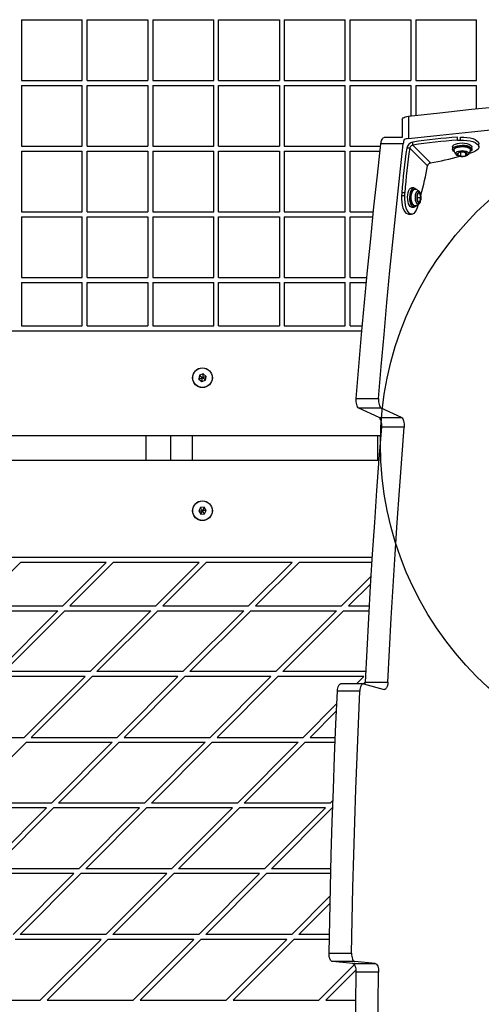
# Model space of a CAD drawing. Units: millimetres. Extents: x 18518 to 27030, y 32724 to 43095.
# Drawn here: x 22324 to 22605, y 38897 to 39496 of the extents above; entities that cross this region are included whole.
import ezdxf

# ---------------------------------------------------------------- set-up
doc = ezdxf.new("R2010")
doc.units = ezdxf.units.MM
doc.header["$LTSCALE"] = 200
doc.layers.add('OTWORY_MONTAŻOWE', color=1, linetype='Continuous')

msp = doc.modelspace()

# ---------------------------------------------------------------- linework, layer by layer
at = {"color": 7, "linetype": 'Continuous', "lineweight": 25}
for p, q in [((22324.87, 39496.44), (22324.87, 39459.44)), ((22324.87, 39496.44), (22361.87, 39496.44)), ((22361.87, 39459.44), (22361.87, 39496.44)), ((22364.87, 39459.44), (22364.87, 39496.44)), ((22364.87, 39496.44), (22401.87, 39496.44)), ((22401.87, 39496.44), (22401.87, 39459.44)), ((22404.87, 39496.44), (22404.87, 39459.44)), ((22404.87, 39496.44), (22441.87, 39496.44)), ((22441.87, 39459.44), (22441.87, 39496.44)), ((22444.87, 39459.44), (22444.87, 39496.44)), ((22444.87, 39496.44), (22481.87, 39496.44)), ((22481.87, 39496.44), (22481.87, 39459.44)), ((22484.87, 39496.44), (22484.87, 39459.44)), ((22484.87, 39496.44), (22521.87, 39496.44)), ((22521.87, 39459.44), (22521.87, 39496.44)), ((22524.87, 39496.44), (22561.87, 39496.44)), ((22524.87, 39459.44), (22524.87, 39496.44)), ((22561.87, 39496.44), (22561.87, 39459.44)), ((22564.87, 39496.44), (22564.87, 39459.44)), ((22564.87, 39496.44), (22601.87, 39496.44)), ((22601.87, 39459.44), (22601.87, 39496.44)), ((22324.87, 39459.44), (22361.87, 39459.44)), ((22364.87, 39459.44), (22401.87, 39459.44)), ((22404.87, 39459.44), (22441.87, 39459.44)), ((22444.87, 39459.44), (22481.87, 39459.44)), ((22484.87, 39459.44), (22521.87, 39459.44)), ((22524.87, 39459.44), (22561.87, 39459.44)), ((22564.87, 39459.44), (22601.87, 39459.44)), ((22324.87, 39456.44), (22361.87, 39456.44)), ((22324.87, 39456.44), (22324.87, 39419.44)), ((22361.87, 39419.44), (22361.87, 39456.44)), ((22364.87, 39456.44), (22401.87, 39456.44)), ((22364.87, 39419.44), (22364.87, 39456.44)), ((22401.87, 39456.44), (22401.87, 39419.44)), ((22404.87, 39456.44), (22441.87, 39456.44)), ((22404.87, 39456.44), (22404.87, 39419.44)), ((22441.87, 39419.44), (22441.87, 39456.44)), ((22444.87, 39456.44), (22481.87, 39456.44)), ((22444.87, 39419.44), (22444.87, 39456.44)), ((22481.87, 39456.44), (22481.87, 39419.44)), ((22484.87, 39456.44), (22521.87, 39456.44)), ((22484.87, 39456.44), (22484.87, 39419.44)), ((22521.87, 39419.44), (22521.87, 39456.44)), ((22524.87, 39456.44), (22561.87, 39456.44)), ((22524.87, 39419.44), (22524.87, 39456.44)), ((22561.87, 39456.44), (22561.87, 39437.84)), ((22564.87, 39456.44), (22601.87, 39456.44)), ((22564.87, 39456.44), (22564.87, 39438.18)), ((22601.87, 39442.17), (22601.87, 39456.44)), ((22556.68, 39435.66), (22556.68, 39424.63)), ((22560.38, 39437.67), (22560.38, 39424.04)), ((22557.27, 39420.93), (22543.63, 39420.93)), ((22556.68, 39424.63), (22545.65, 39424.63)), ((22563.07, 39420.07), (22563.07, 39421.88)), ((22590.36, 39422.99), (22592.08, 39423.08)), ((22603.35, 39418.95), (22603.35, 39420.75)), ((22324.87, 39419.44), (22361.87, 39419.44)), ((22324.87, 39416.44), (22361.87, 39416.44)), ((22324.87, 39416.44), (22324.87, 39379.44)), ((22361.87, 39379.44), (22361.87, 39416.44)), ((22364.87, 39419.44), (22401.87, 39419.44)), ((22364.87, 39416.44), (22401.87, 39416.44)), ((22364.87, 39379.44), (22364.87, 39416.44)), ((22401.87, 39416.44), (22401.87, 39379.44)), ((22404.87, 39419.44), (22441.87, 39419.44)), ((22404.87, 39416.44), (22404.87, 39379.44)), ((22404.87, 39416.44), (22441.87, 39416.44)), ((22441.87, 39379.44), (22441.87, 39416.44)), ((22444.87, 39419.44), (22481.87, 39419.44)), ((22444.87, 39416.44), (22481.87, 39416.44)), ((22444.87, 39379.44), (22444.87, 39416.44)), ((22481.87, 39416.44), (22481.87, 39379.44)), ((22484.87, 39419.44), (22521.87, 39419.44)), ((22484.87, 39416.44), (22521.87, 39416.44)), ((22484.87, 39416.44), (22484.87, 39379.44)), ((22521.87, 39379.44), (22521.87, 39416.44)), ((22524.87, 39419.44), (22543.47, 39419.44)), ((22524.87, 39416.44), (22543.13, 39416.44)), ((22524.87, 39379.44), (22524.87, 39416.44)), ((22561.26, 39418.25), (22559.44, 39418.25)), ((22572.13, 39407.38), (22561.26, 39418.25)), ((22573.95, 39409.2), (22563.07, 39420.07)), ((22587.27, 39418.92), (22587.27, 39417.55)), ((22591.12, 39415.51), (22590.16, 39414.29)), ((22594.13, 39415.77), (22591.12, 39415.51)), ((22592.2, 39415.6), (22592.2, 39413.33)), ((22596.18, 39414.81), (22594.13, 39415.77)), ((22595.21, 39415.26), (22595.21, 39413.6)), ((22595.21, 39413.6), (22596.18, 39414.81)), ((22598.13, 39415.22), (22597.49, 39415.01)), ((22599.5, 39415.66), (22598.13, 39415.22)), ((22599.07, 39417.55), (22599.07, 39418.91)), ((22590.16, 39414.29), (22592.2, 39413.33)), ((22592.2, 39413.33), (22595.21, 39413.6)), ((22556.42, 39389.24), (22556.52, 39390.97)), ((22558.33, 39390.97), (22556.52, 39390.97)), ((22558.24, 39389.24), (22558.33, 39390.97)), ((22563.77, 39394.06), (22562.41, 39394.06)), ((22566.13, 39390.82), (22565.49, 39388.16)), ((22567.41, 39390.82), (22566.13, 39390.82)), ((22568.05, 39388.16), (22567.41, 39390.82)), ((22558.24, 39389.24), (22556.42, 39389.24)), ((22565.49, 39388.16), (22566.13, 39385.5)), ((22565.49, 39388.16), (22568.05, 39388.16)), ((22566.13, 39385.5), (22567.41, 39385.5)), ((22567.41, 39385.5), (22568.05, 39388.16)), ((22324.87, 39379.44), (22361.87, 39379.44)), ((22364.87, 39379.44), (22401.87, 39379.44)), ((22404.87, 39379.44), (22441.87, 39379.44)), ((22444.87, 39379.44), (22481.87, 39379.44)), ((22484.87, 39379.44), (22521.87, 39379.44)), ((22524.87, 39379.44), (22539.14, 39379.44)), ((22562.41, 39382.26), (22563.77, 39382.26)), ((22566.11, 39383.2), (22565.66, 39381.82)), ((22566.33, 39383.9), (22566.11, 39383.2)), ((22324.87, 39376.44), (22324.87, 39339.44)), ((22324.87, 39376.44), (22361.87, 39376.44)), ((22361.87, 39339.44), (22361.87, 39376.44)), ((22364.87, 39376.44), (22401.87, 39376.44)), ((22364.87, 39339.44), (22364.87, 39376.44)), ((22401.87, 39376.44), (22401.87, 39339.44)), ((22404.87, 39376.44), (22404.87, 39339.44)), ((22404.87, 39376.44), (22441.87, 39376.44)), ((22441.87, 39339.44), (22441.87, 39376.44)), ((22444.87, 39339.44), (22444.87, 39376.44)), ((22444.87, 39376.44), (22481.87, 39376.44)), ((22481.87, 39376.44), (22481.87, 39339.44)), ((22484.87, 39376.44), (22521.87, 39376.44)), ((22484.87, 39376.44), (22484.87, 39339.44)), ((22521.87, 39339.44), (22521.87, 39376.44)), ((22524.87, 39376.44), (22538.83, 39376.44)), ((22524.87, 39339.44), (22524.87, 39376.44)), ((22560.56, 39377.98), (22562.38, 39377.98)), ((22324.87, 39339.44), (22361.87, 39339.44)), ((22364.87, 39339.44), (22401.87, 39339.44)), ((22404.87, 39339.44), (22441.87, 39339.44)), ((22444.87, 39339.44), (22481.87, 39339.44)), ((22484.87, 39339.44), (22521.87, 39339.44)), ((22524.87, 39339.44), (22535.14, 39339.44)), ((22324.87, 39336.44), (22361.87, 39336.44)), ((22324.87, 39336.44), (22324.87, 39309.94)), ((22361.87, 39309.94), (22361.87, 39336.44)), ((22364.87, 39309.94), (22364.87, 39336.44)), ((22364.87, 39336.44), (22401.87, 39336.44)), ((22401.87, 39336.44), (22401.87, 39309.94)), ((22404.87, 39336.44), (22441.87, 39336.44)), ((22404.87, 39336.44), (22404.87, 39309.94)), ((22441.87, 39309.94), (22441.87, 39336.44)), ((22444.87, 39309.94), (22444.87, 39336.44)), ((22444.87, 39336.44), (22481.87, 39336.44)), ((22481.87, 39336.44), (22481.87, 39309.94)), ((22484.87, 39336.44), (22484.87, 39309.94)), ((22484.87, 39336.44), (22521.87, 39336.44)), ((22521.87, 39309.94), (22521.87, 39336.44)), ((22524.87, 39309.94), (22524.87, 39336.44)), ((22524.87, 39336.44), (22534.85, 39336.44)), ((22014.49, 39306.94), (22532.12, 39306.94)), ((22324.87, 39309.94), (22361.87, 39309.94)), ((22364.87, 39309.94), (22401.87, 39309.94)), ((22404.87, 39309.94), (22441.87, 39309.94)), ((22444.87, 39309.94), (22481.87, 39309.94)), ((22484.87, 39309.94), (22521.87, 39309.94)), ((22524.87, 39309.94), (22532.39, 39309.94)), ((22433.27, 39279.92), (22432.87, 39277.64)), ((22432.87, 39277.64), (22434.64, 39276.16)), ((22435.43, 39280.71), (22433.27, 39279.92)), ((22434.64, 39276.16), (22436.81, 39276.96)), ((22437.21, 39279.23), (22435.43, 39280.71)), ((22436.81, 39276.96), (22437.21, 39279.23)), ((22528.61, 39265.77), (22542.24, 39265.77)), ((22543.9, 39259.9), (22530.26, 39259.9)), ((22542.54, 39254.23), (22530.26, 39259.9)), ((22556.17, 39254.23), (22543.9, 39259.9)), ((22542.54, 39254.23), (22556.17, 39254.23)), ((22557.83, 39248.38), (22544.19, 39248.38)), ((22286.24, 39243.24), (22400.51, 39243.24)), ((22400.51, 39243.24), (22400.51, 39228.24)), ((22400.51, 39243.24), (22415.51, 39243.24)), ((22415.51, 39243.24), (22415.51, 39228.24)), ((22415.51, 39243.24), (22428.78, 39243.24)), ((22428.78, 39243.24), (22428.78, 39228.24)), ((22428.78, 39243.24), (22541.65, 39243.24)), ((22541.65, 39243.24), (22541.65, 39228.24)), ((22541.65, 39243.24), (22543.81, 39243.24)), ((22286.24, 39228.24), (22400.51, 39228.24)), ((22400.51, 39228.24), (22415.51, 39228.24)), ((22415.51, 39228.24), (22428.78, 39228.24)), ((22428.78, 39228.24), (22541.65, 39228.24)), ((22541.65, 39228.24), (22542.63, 39228.24)), ((22433.76, 39199.36), (22432.73, 39197.29)), ((22436.06, 39199.51), (22433.76, 39199.36)), ((22437.34, 39197.59), (22436.06, 39199.51)), ((22432.73, 39197.29), (22434.02, 39195.37)), ((22434.02, 39195.37), (22436.32, 39195.52)), ((22436.32, 39195.52), (22437.34, 39197.59)), ((22538.52, 39168.94), (21999.08, 39168.94)), ((22297.67, 39139.44), (22324.17, 39165.94)), ((22376.5, 39165.94), (22324.17, 39165.94)), ((22350, 39139.44), (22376.5, 39165.94)), ((22354.24, 39139.44), (22380.74, 39165.94)), ((22433.07, 39165.94), (22380.74, 39165.94)), ((22406.57, 39139.44), (22433.07, 39165.94)), ((22410.81, 39139.44), (22437.31, 39165.94)), ((22489.63, 39165.94), (22437.31, 39165.94)), ((22463.13, 39139.44), (22489.63, 39165.94)), ((22467.38, 39139.44), (22493.88, 39165.94)), ((22538.33, 39165.94), (22493.88, 39165.94)), ((22519.7, 39139.44), (22537.8, 39157.54)), ((22523.95, 39139.44), (22537.53, 39153.02)), ((22297.67, 39139.44), (22350, 39139.44)), ((22354.24, 39139.44), (22406.57, 39139.44)), ((22410.81, 39139.44), (22463.13, 39139.44)), ((22467.38, 39139.44), (22519.7, 39139.44)), ((22523.95, 39139.44), (22536.73, 39139.44)), ((22294.67, 39136.44), (22347, 39136.44)), ((22310, 39099.44), (22347, 39136.44)), ((22314.24, 39099.44), (22351.24, 39136.44)), ((22351.24, 39136.44), (22403.57, 39136.44)), ((22366.57, 39099.44), (22403.57, 39136.44)), ((22370.81, 39099.44), (22407.81, 39136.44)), ((22407.81, 39136.44), (22460.13, 39136.44)), ((22423.13, 39099.44), (22460.13, 39136.44)), ((22427.38, 39099.44), (22464.38, 39136.44)), ((22464.38, 39136.44), (22516.7, 39136.44)), ((22479.7, 39099.44), (22516.7, 39136.44)), ((22483.95, 39099.44), (22520.95, 39136.44)), ((22520.95, 39136.44), (22536.55, 39136.44)), ((22366.57, 39099.44), (22314.24, 39099.44)), ((22423.13, 39099.44), (22370.81, 39099.44)), ((22479.7, 39099.44), (22427.38, 39099.44)), ((22534.57, 39099.44), (22483.95, 39099.44)), ((22363.57, 39096.44), (22311.24, 39096.44)), ((22326.57, 39059.44), (22363.57, 39096.44)), ((22330.81, 39059.44), (22367.81, 39096.44)), ((22420.13, 39096.44), (22367.81, 39096.44)), ((22383.13, 39059.44), (22420.13, 39096.44)), ((22387.38, 39059.44), (22424.38, 39096.44)), ((22476.7, 39096.44), (22424.38, 39096.44)), ((22439.7, 39059.44), (22476.7, 39096.44)), ((22443.95, 39059.44), (22480.95, 39096.44)), ((22533.27, 39096.44), (22480.95, 39096.44)), ((22532.92, 39092.03), (22519.28, 39092.03)), ((22528.87, 39092.03), (22533.27, 39096.44)), ((22533.09, 39092.02), (22534.26, 39093.18)), ((22533.15, 39092), (22545.58, 39088.58)), ((22534.25, 39092.97), (22547.88, 39092.97)), ((22530.85, 39087.59), (22517.21, 39087.59)), ((22496.27, 39059.44), (22516.86, 39080.03)), ((22500.51, 39059.44), (22516.66, 39075.59)), ((22274.24, 39059.44), (22326.57, 39059.44)), ((22290.81, 39019.44), (22327.81, 39056.44)), ((22327.81, 39056.44), (22380.13, 39056.44)), ((22330.81, 39059.44), (22383.13, 39059.44)), ((22343.13, 39019.44), (22380.13, 39056.44)), ((22347.38, 39019.44), (22384.38, 39056.44)), ((22384.38, 39056.44), (22436.7, 39056.44)), ((22387.38, 39059.44), (22439.7, 39059.44)), ((22399.7, 39019.44), (22436.7, 39056.44)), ((22403.95, 39019.44), (22440.95, 39056.44)), ((22440.95, 39056.44), (22493.27, 39056.44)), ((22443.95, 39059.44), (22496.27, 39059.44)), ((22456.27, 39019.44), (22493.27, 39056.44)), ((22460.51, 39019.44), (22497.51, 39056.44)), ((22497.51, 39056.44), (22515.84, 39056.44)), ((22500.51, 39059.44), (22515.97, 39059.44)), ((22343.13, 39019.44), (22290.81, 39019.44)), ((22399.7, 39019.44), (22347.38, 39019.44)), ((22456.27, 39019.44), (22403.95, 39019.44)), ((22512.84, 39019.44), (22460.51, 39019.44)), ((22512.84, 39019.44), (22514.51, 39021.11)), ((22340.13, 39016.44), (22287.81, 39016.44)), ((22303.13, 38979.44), (22340.13, 39016.44)), ((22307.38, 38979.44), (22344.38, 39016.44)), ((22396.7, 39016.44), (22344.38, 39016.44)), ((22359.7, 38979.44), (22396.7, 39016.44)), ((22363.95, 38979.44), (22400.95, 39016.44)), ((22453.27, 39016.44), (22400.95, 39016.44)), ((22416.27, 38979.44), (22453.27, 39016.44)), ((22420.51, 38979.44), (22457.51, 39016.44)), ((22509.84, 39016.44), (22457.51, 39016.44)), ((22472.84, 38979.44), (22509.84, 39016.44)), ((22477.08, 38979.44), (22514.08, 39016.44)), ((22514.36, 39016.44), (22514.08, 39016.44)), ((22359.7, 38979.44), (22307.38, 38979.44)), ((22416.27, 38979.44), (22363.95, 38979.44)), ((22472.84, 38979.44), (22420.51, 38979.44)), ((22513.25, 38979.44), (22477.08, 38979.44)), ((22356.7, 38976.44), (22304.38, 38976.44)), ((22319.7, 38939.44), (22356.7, 38976.44)), ((22323.95, 38939.44), (22360.95, 38976.44)), ((22413.27, 38976.44), (22360.95, 38976.44)), ((22376.27, 38939.44), (22413.27, 38976.44)), ((22380.51, 38939.44), (22417.51, 38976.44)), ((22469.84, 38976.44), (22417.51, 38976.44)), ((22432.84, 38939.44), (22469.84, 38976.44)), ((22437.08, 38939.44), (22474.08, 38976.44)), ((22513.17, 38976.44), (22474.08, 38976.44)), ((22489.41, 38939.44), (22512.84, 38962.87)), ((22493.65, 38939.44), (22512.74, 38958.52)), ((22373.27, 38936.44), (22320.95, 38936.44)), ((22376.27, 38939.44), (22323.95, 38939.44)), ((22336.27, 38899.44), (22373.27, 38936.44)), ((22340.51, 38899.44), (22377.51, 38936.44)), ((22429.84, 38936.44), (22377.51, 38936.44)), ((22432.84, 38939.44), (22380.51, 38939.44)), ((22392.84, 38899.44), (22429.84, 38936.44)), ((22397.08, 38899.44), (22434.08, 38936.44)), ((22486.41, 38936.44), (22434.08, 38936.44)), ((22489.41, 38939.44), (22437.08, 38939.44)), ((22449.41, 38899.44), (22486.41, 38936.44)), ((22453.65, 38899.44), (22490.65, 38936.44)), ((22512.29, 38936.44), (22490.65, 38936.44)), ((22512.34, 38939.44), (22493.65, 38939.44)), ((22512.14, 38928.07), (22525.77, 38928.07)), ((22505.98, 38899.44), (22527.6, 38921.06)), ((22510.22, 38899.44), (22528.59, 38917.81)), ((22527.78, 38922.87), (22514.14, 38922.87)), ((22526.64, 38921.73), (22514.14, 38922.87)), ((22526.64, 38921.73), (22540.27, 38921.73)), ((22540.27, 38921.73), (22527.78, 38922.87)), ((22542.27, 38916.55), (22528.64, 38916.55)), ((22283.95, 38899.44), (22336.27, 38899.44)), ((22340.51, 38899.44), (22392.84, 38899.44)), ((22397.08, 38899.44), (22449.41, 38899.44)), ((22453.65, 38899.44), (22505.98, 38899.44)), ((22510.22, 38899.44), (22528.41, 38899.44))]:
    msp.add_line(p, q, dxfattribs=at)
at = {"color": 8, "linetype": 'Continuous', "lineweight": 25}
for p, q in [((22590.36, 39422.99), (22590.36, 39424.8)), ((22592.08, 39423.08), (22592.08, 39424.89))]:
    msp.add_line(p, q, dxfattribs=at)
at = {"color": 7, "linetype": 'Continuous', "lineweight": 25, "flags": 128}
for points in [[(22560.38, 39437.67), (22579.63, 39439.8), (22598.92, 39441.86), (22618.26, 39443.85), (22637.64, 39445.76), (22657.06, 39447.61), (22676.51, 39449.38), (22696.01, 39451.07), (22715.54, 39452.7)], [(22560.38, 39424.04), (22579.63, 39426.17), (22598.92, 39428.23), (22618.26, 39430.21), (22637.64, 39432.13), (22657.06, 39433.97), (22676.51, 39435.74), (22696.01, 39437.44), (22715.54, 39439.07)], [(22556.68, 39435.66), (22556.69, 39435.73), (22556.83, 39436.16), (22557.19, 39436.58), (22557.76, 39436.95), (22558.5, 39437.27), (22559.39, 39437.51), (22560.38, 39437.67)], [(22528.61, 39265.77), (22530.23, 39285.3), (22531.93, 39304.8), (22533.7, 39324.25), (22535.55, 39343.67), (22537.46, 39363.05), (22539.45, 39382.39), (22541.51, 39401.68), (22543.63, 39420.93)], [(22542.24, 39265.77), (22543.87, 39285.3), (22545.57, 39304.8), (22547.34, 39324.25), (22549.18, 39343.67), (22551.1, 39363.05), (22553.08, 39382.39), (22555.14, 39401.68), (22557.27, 39420.93)], [(22543.63, 39420.93), (22543.8, 39421.92), (22544.04, 39422.81), (22544.36, 39423.55), (22544.73, 39424.12), (22545.15, 39424.48), (22545.58, 39424.62), (22545.65, 39424.63)], [(22587.27, 39418.92), (22587.27, 39419.02), (22587.52, 39419.63), (22588.12, 39420.19), (22589.04, 39420.68), (22590.22, 39421.05), (22591.59, 39421.29), (22593.05, 39421.37), (22594.52, 39421.31)], [(22592.08, 39424.9), (22594.08, 39424.92), (22596.05, 39424.78), (22597.92, 39424.47), (22599.59, 39424.02), (22601.02, 39423.43), (22602.14, 39422.74), (22602.91, 39421.97), (22603.3, 39421.16), (22603.35, 39420.76)], [(22592.08, 39423.08), (22594.08, 39423.1), (22596.05, 39422.96), (22597.92, 39422.65), (22599.59, 39422.2), (22601.02, 39421.62), (22602.14, 39420.93), (22602.91, 39420.16), (22603.3, 39419.34), (22603.29, 39418.5), (22602.88, 39417.69), (22602.09, 39416.92), (22600.95, 39416.24), (22599.5, 39415.66)], [(22594.52, 39421.31), (22595.91, 39421.09), (22597.12, 39420.74), (22598.09, 39420.27), (22598.74, 39419.72), (22599.05, 39419.12), (22599.07, 39418.91)], [(22588.22, 39416.21), (22587.88, 39416.46), (22587.39, 39417.05), (22587.27, 39417.66), (22587.52, 39418.27), (22588.12, 39418.83), (22589.04, 39419.31), (22590.22, 39419.68), (22591.59, 39419.92), (22593.05, 39420.01), (22594.52, 39419.95)], [(22590.16, 39414.29), (22590.1, 39414.46), (22590.1, 39414.62), (22590.14, 39414.79), (22590.24, 39414.95), (22590.39, 39415.11), (22590.59, 39415.25), (22590.83, 39415.39), (22591.12, 39415.51)], [(22594.52, 39419.95), (22595.91, 39419.73), (22597.12, 39419.38), (22598.09, 39418.91), (22598.74, 39418.36), (22599.05, 39417.75), (22598.98, 39417.14), (22598.55, 39416.55), (22598.07, 39416.19)], [(22596.18, 39414.81), (22596.23, 39414.65), (22596.24, 39414.48), (22596.19, 39414.31), (22596.09, 39414.15), (22595.94, 39414), (22595.74, 39413.85), (22595.5, 39413.72), (22595.21, 39413.6)], [(22562.41, 39382.26), (22562.16, 39382.29), (22561.56, 39382.63), (22561.01, 39383.31), (22560.55, 39384.3), (22560.21, 39385.53), (22560, 39386.92), (22559.95, 39388.4), (22560.05, 39389.86), (22560.3, 39391.21), (22560.68, 39392.37), (22561.18, 39393.27), (22561.74, 39393.84), (22562.35, 39394.06), (22562.41, 39394.06)], [(22565.12, 39383.22), (22564.73, 39382.73), (22564.14, 39382.33), (22563.52, 39382.29), (22562.92, 39382.63), (22562.37, 39383.31), (22561.91, 39384.3), (22561.57, 39385.53), (22561.37, 39386.92), (22561.32, 39388.4), (22561.42, 39389.86), (22561.67, 39391.21), (22562.05, 39392.37), (22562.54, 39393.27), (22563.11, 39393.84), (22563.72, 39394.06), (22564.33, 39393.91), (22564.91, 39393.4), (22565.1, 39393.12)], [(22560.56, 39377.98), (22560.17, 39378.03), (22559.35, 39378.41), (22558.58, 39379.18), (22557.89, 39380.3), (22557.31, 39381.73), (22556.85, 39383.41), (22556.55, 39385.27), (22556.4, 39387.24), (22556.42, 39389.24)], [(22565.66, 39381.82), (22565.09, 39380.38), (22564.4, 39379.24), (22563.63, 39378.45), (22562.82, 39378.04), (22561.98, 39378.03), (22561.17, 39378.41), (22560.4, 39379.18), (22559.71, 39380.3), (22559.12, 39381.73), (22558.67, 39383.41), (22558.37, 39385.27), (22558.22, 39387.24), (22558.24, 39389.24)], [(22530.26, 39259.9), (22529.87, 39260.18), (22529.51, 39260.64), (22529.19, 39261.26), (22528.93, 39262.02), (22528.73, 39262.88), (22528.61, 39263.82), (22528.57, 39264.79), (22528.61, 39265.77)], [(22542.24, 39265.77), (22542.21, 39264.79), (22542.25, 39263.82), (22542.37, 39262.88), (22542.56, 39262.02), (22542.82, 39261.26), (22543.14, 39260.64), (22543.5, 39260.18), (22543.9, 39259.9)], [(22544.19, 39248.38), (22544.23, 39249.36), (22544.19, 39250.33), (22544.06, 39251.26), (22543.87, 39252.12), (22543.61, 39252.88), (22543.29, 39253.49), (22542.93, 39253.95), (22542.54, 39254.23)], [(22556.17, 39254.23), (22556.56, 39253.95), (22556.93, 39253.49), (22557.24, 39252.88), (22557.5, 39252.12), (22557.7, 39251.26), (22557.82, 39250.33), (22557.86, 39249.36), (22557.83, 39248.38)], [(22534.25, 39092.97), (22535.24, 39112.48), (22536.3, 39131.98), (22537.43, 39151.44), (22538.64, 39170.89), (22539.92, 39190.31), (22541.27, 39209.69), (22542.7, 39229.05), (22544.19, 39248.38)], [(22547.88, 39092.97), (22548.87, 39112.48), (22549.93, 39131.98), (22551.07, 39151.44), (22552.28, 39170.89), (22553.55, 39190.31), (22554.91, 39209.69), (22556.33, 39229.05), (22557.83, 39248.38)], [(22517.21, 39087.59), (22517.3, 39088.55), (22517.46, 39089.45), (22517.69, 39090.26), (22517.98, 39090.94), (22518.33, 39091.48), (22518.71, 39091.84), (22519.11, 39092.02), (22519.28, 39092.03)], [(22533.15, 39092), (22532.75, 39092.02), (22532.34, 39091.84), (22531.96, 39091.48), (22531.62, 39090.94), (22531.33, 39090.26), (22531.09, 39089.45), (22530.93, 39088.55), (22530.85, 39087.59)], [(22534.12, 39091.73), (22534.16, 39092.01), (22534.25, 39092.97)], [(22547.88, 39092.97), (22547.8, 39092.01), (22547.63, 39091.11), (22547.4, 39090.31), (22547.11, 39089.63), (22546.77, 39089.1), (22546.39, 39088.74), (22545.98, 39088.57), (22545.58, 39088.58)], [(22512.14, 38928.07), (22512.51, 38948.05), (22512.96, 38968.03), (22513.48, 38987.99), (22514.08, 39007.94), (22514.75, 39027.88), (22515.5, 39047.8), (22516.32, 39067.7), (22517.21, 39087.59)], [(22525.77, 38928.07), (22526.15, 38948.05), (22526.59, 38968.03), (22527.12, 38987.99), (22527.71, 39007.94), (22528.39, 39027.88), (22529.13, 39047.8), (22529.95, 39067.7), (22530.85, 39087.59)], [(22514.14, 38922.87), (22513.74, 38923.01), (22513.35, 38923.33), (22513, 38923.82), (22512.69, 38924.47), (22512.44, 38925.26), (22512.26, 38926.14), (22512.16, 38927.09), (22512.14, 38928.07)], [(22525.77, 38928.07), (22525.8, 38927.09), (22525.9, 38926.14), (22526.08, 38925.26), (22526.32, 38924.47), (22526.63, 38923.82), (22526.98, 38923.33), (22527.37, 38923.01), (22527.78, 38922.87)], [(22528.64, 38916.55), (22528.61, 38917.53), (22528.51, 38918.48), (22528.33, 38919.36), (22528.08, 38920.14), (22527.78, 38920.78), (22527.43, 38921.28), (22527.04, 38921.6), (22526.64, 38921.73)], [(22540.27, 38921.73), (22540.68, 38921.6), (22541.06, 38921.28), (22541.41, 38920.78), (22541.72, 38920.14), (22541.97, 38919.36), (22542.14, 38918.48), (22542.25, 38917.53), (22542.27, 38916.55)], [(22528.64, 38759.32), (22528.38, 38778.97), (22528.2, 38798.62), (22528.09, 38818.28), (22528.05, 38837.94), (22528.09, 38857.6), (22528.2, 38877.25), (22528.38, 38896.91), (22528.64, 38916.55)], [(22542.27, 38759.32), (22542.02, 38778.97), (22541.83, 38798.62), (22541.72, 38818.28), (22541.69, 38837.94), (22541.72, 38857.6), (22541.83, 38877.25), (22542.02, 38896.91), (22542.27, 38916.55)]]:
    msp.add_lwpolyline(points, dxfattribs=at)
at = {"color": 8, "linetype": 'Continuous', "lineweight": 25, "flags": 128}
for points in [[(22588.13, 39416.95), (22588.12, 39417.02), (22588.28, 39417.59), (22588.8, 39418.12), (22589.64, 39418.57), (22590.74, 39418.91), (22592.02, 39419.12), (22593.39, 39419.17), (22594.74, 39419.07)], [(22589.41, 39414.36), (22589.19, 39414.66), (22589.12, 39415.17), (22589.41, 39415.66), (22590.04, 39416.09), (22590.94, 39416.42), (22592.04, 39416.63), (22593.24, 39416.7), (22594.43, 39416.62)], [(22594.43, 39416.62), (22595.52, 39416.39), (22596.39, 39416.04), (22596.97, 39415.6), (22597.22, 39415.1), (22597.11, 39414.6), (22596.91, 39414.35)], [(22594.74, 39419.07), (22595.98, 39418.82), (22597, 39418.44), (22597.74, 39417.95), (22598.14, 39417.41), (22598.2, 39416.95)], [(22564.37, 39383.13), (22564.11, 39383.13), (22563.55, 39383.41), (22563.04, 39384.04), (22562.62, 39384.98), (22562.32, 39386.15), (22562.17, 39387.48), (22562.17, 39388.85), (22562.32, 39390.17), (22562.62, 39391.34), (22563.04, 39392.28), (22563.55, 39392.91), (22564.11, 39393.19), (22564.37, 39393.2)], [(22566.97, 39384.41), (22566.94, 39384.38), (22566.44, 39384.11), (22565.94, 39384.2), (22565.47, 39384.64), (22565.08, 39385.4), (22564.79, 39386.4), (22564.64, 39387.56), (22564.64, 39388.77), (22564.79, 39389.92), (22565.08, 39390.93), (22565.47, 39391.68), (22565.94, 39392.12), (22566.44, 39392.21), (22566.94, 39391.94), (22566.97, 39391.91)]]:
    msp.add_lwpolyline(points, dxfattribs=at)
at = {"color": 7, "linetype": 'Continuous', "lineweight": 25}
for centre, radius in [((22435.04, 39278.44), 6), ((22435.04, 39278.44), 5.95), ((22435.04, 39197.44), 6), ((22435.04, 39197.44), 5.95)]:
    msp.add_circle(centre, radius, dxfattribs=at)
for centre, radius, start, end in [((22565.04, 39420.22), 7.8, 155.98318, 174.78398), ((22561.09, 39416.27), 7.8, 95.21404, 114.01863), ((22603.23, 39175.53), 249.61, 92.95524, 99.25652), ((22603.22, 39173.72), 249.6, 92.95507, 99.2567), ((22805.8, 39378.08), 249.62, 170.73802, 177.03907), ((22807.62, 39378.08), 249.62, 170.73791, 177.03911), ((22593.17, 39409.3), 6.54, 81.61946, 108.31454), ((22594.09, 39413.01), 2.76, 40.76795, 89.22226), ((22539.04, 39602.11), 196.05, 280.25632, 285.59461), ((22592.24, 39416.09), 2.75, 220.76556, 269.22433), ((22593.16, 39419.81), 6.54, 261.61556, 288.31839), ((22379.24, 39442.3), 196.03, 344.4077, 349.73836), ((22570.35, 39388.4), 4.86, 150.11312, 182.82563), ((22566.77, 39390.5), 0.717, 26.62643, 153.37357), ((22563.2, 39388.4), 4.86, 357.17499, 29.88626), ((22570.35, 39387.92), 4.86, 177.17323, 209.88802), ((22566.77, 39385.82), 0.717, 206.62643, 333.37357), ((22563.2, 39387.92), 4.86, 330.1126, 2.82615)]:
    msp.add_arc(centre, radius, start, end, dxfattribs=at)
for points, knots in [([(22562.75, 39421.78), (22562.43, 39421.69), (22561.68, 39421.47), (22560.66, 39420.67), (22559.79, 39419.54), (22559.56, 39418.68), (22559.44, 39418.25)], [0, 0, 0, 0, 0.198765, 0.465839, 0.73291, 1, 1, 1, 1]), ([(22563.07, 39420.07), (22562.86, 39420.01), (22562.43, 39419.9), (22561.87, 39419.46), (22561.43, 39418.9), (22561.31, 39418.47), (22561.26, 39418.25)], [0, 0, 0, 0, 0.249992, 0.5, 0.750008, 1, 1, 1, 1]), ([(22594.66, 39419.4), (22594.45, 39419.43), (22593.84, 39419.5), (22592.77, 39419.52), (22591.54, 39419.41), (22590.39, 39419.16), (22589.42, 39418.79), (22588.69, 39418.32), (22588.25, 39417.78), (22588.07, 39417.29), (22588.14, 39417.03), (22588.16, 39416.97)], [0, 0, 0, 0, 0.0692, 0.201259, 0.333572, 0.466389, 0.600623, 0.737631, 0.856612, 0.965555, 1, 1, 1, 1]), ([(22588.17, 39416.95), (22588.2, 39416.72), (22588.26, 39416.13), (22588.67, 39415.29), (22589.08, 39414.66), (22589.38, 39414.41), (22589.42, 39414.37)], [0, 0, 0, 0, 0.239679, 0.60265, 0.939114, 1, 1, 1, 1]), ([(22598.17, 39416.99), (22598.19, 39417.08), (22598.25, 39417.37), (22598.02, 39417.87), (22597.56, 39418.39), (22596.83, 39418.83), (22595.86, 39419.19), (22595.06, 39419.33), (22594.66, 39419.4)], [0, 0, 0, 0, 0.0703814, 0.2386656, 0.4078504, 0.5971117, 0.7978189, 1, 1, 1, 1]), ([(22596.89, 39414.36), (22597.09, 39414.56), (22597.53, 39415.04), (22597.99, 39415.93), (22598.12, 39416.62), (22598.18, 39416.94)], [0, 0, 0, 0, 0.2920259, 0.6651016, 1, 1, 1, 1]), ([(22572.13, 39407.38), (22572.19, 39407.59), (22572.31, 39408.02), (22572.74, 39408.59), (22573.3, 39409.02), (22573.73, 39409.14), (22573.95, 39409.2)], [0, 0, 0, 0, 0.249994, 0.5, 0.750012, 1, 1, 1, 1]), ([(22589.43, 39414.35), (22589.45, 39414.33), (22589.63, 39414.11), (22590.14, 39413.81), (22590.97, 39413.45), (22592.04, 39413.22), (22593.2, 39413.15), (22594.36, 39413.23), (22595.45, 39413.48), (22596.3, 39413.82), (22596.71, 39414.19), (22596.87, 39414.34)], [0, 0, 0, 0, 0.012947, 0.117164, 0.241104, 0.376023, 0.507207, 0.637375, 0.770085, 0.910855, 1, 1, 1, 1]), ([(22564.49, 39393.14), (22564.36, 39393.17), (22564.01, 39393.25), (22563.47, 39393.03), (22562.95, 39392.57), (22562.51, 39391.85), (22562.14, 39390.88), (22561.92, 39389.72), (22561.82, 39388.88), (22561.83, 39388.46), (22561.83, 39388.46)], [0, 0, 0, 0, 0.088017, 0.224594, 0.36159, 0.514683, 0.677417, 0.838438, 0.997866, 1, 1, 1, 1]), ([(22566.99, 39391.88), (22566.74, 39392.11), (22566.21, 39392.58), (22565.3, 39393.02), (22564.65, 39393.13), (22564.37, 39393.17)], [0, 0, 0, 0, 0.342597, 0.713422, 1, 1, 1, 1]), ([(22568.15, 39388.16), (22568.14, 39388.36), (22568.13, 39388.95), (22567.99, 39389.9), (22567.67, 39390.89), (22567.35, 39391.54), (22567.06, 39391.79), (22567, 39391.84)], [0, 0, 0, 0, 0.138618, 0.403221, 0.677661, 0.937809, 1, 1, 1, 1]), ([(22561.83, 39388.46), (22561.83, 39388.04), (22561.83, 39387.21), (22562.01, 39386.01), (22562.31, 39384.93), (22562.73, 39384.05), (22563.25, 39383.43), (22563.85, 39383.13), (22564.3, 39383.06), (22564.5, 39383.16), (22564.51, 39383.16)], [0, 0, 0, 0, 0.145417, 0.293057, 0.441648, 0.592423, 0.747075, 0.872215, 0.993347, 1, 1, 1, 1]), ([(22566.98, 39384.45), (22567.09, 39384.56), (22567.39, 39384.88), (22567.73, 39385.58), (22568.02, 39386.55), (22568.14, 39387.47), (22568.15, 39388.01), (22568.15, 39388.16)], [0, 0, 0, 0, 0.134962, 0.364234, 0.631281, 0.896631, 1, 1, 1, 1]), ([(22564.38, 39383.15), (22564.68, 39383.2), (22565.32, 39383.3), (22566.19, 39383.77), (22566.76, 39384.16), (22566.97, 39384.41), (22566.97, 39384.42)], [0, 0, 0, 0, 0.306242, 0.66286, 0.994827, 1, 1, 1, 1]), ([(22432.87, 39277.64), (22432.88, 39277.64), (22432.89, 39277.65), (22432.92, 39277.66), (22433, 39277.69), (22433.23, 39277.77), (22433.92, 39278.03), (22434.56, 39278.26), (22435.04, 39278.44)], [0, 0, 0, 0, 0.009367, 0.022169, 0.050106, 0.125339, 0.342876, 1, 1, 1, 1]), ([(22433.27, 39279.92), (22433.27, 39279.91), (22433.28, 39279.91), (22433.31, 39279.88), (22433.37, 39279.83), (22433.56, 39279.67), (22434.13, 39279.2), (22434.65, 39278.76), (22435.04, 39278.44)], [0, 0, 0, 0, 0.009367, 0.022164, 0.050106, 0.125331, 0.342869, 1, 1, 1, 1]), ([(22434.64, 39276.16), (22434.64, 39276.17), (22434.65, 39276.18), (22434.65, 39276.21), (22434.67, 39276.3), (22434.71, 39276.54), (22434.84, 39277.27), (22434.95, 39277.94), (22435.04, 39278.44)], [0, 0, 0, 0, 0.009371, 0.022162, 0.050105, 0.125335, 0.342869, 1, 1, 1, 1]), ([(22435.43, 39280.71), (22435.43, 39280.71), (22435.43, 39280.7), (22435.42, 39280.66), (22435.41, 39280.58), (22435.37, 39280.33), (22435.24, 39279.61), (22435.13, 39278.94), (22435.04, 39278.44)], [0, 0, 0, 0, 0.009371, 0.022173, 0.050104, 0.125333, 0.342877, 1, 1, 1, 1]), ([(22435.04, 39278.44), (22435.6, 39278.64), (22436.29, 39278.9), (22437, 39279.16), (22437.16, 39279.21), (22437.19, 39279.23), (22437.2, 39279.23), (22437.21, 39279.23)], [0, 0, 0, 0, 0.776545, 0.941963, 0.981615, 0.992052, 1, 1, 1, 1]), ([(22436.81, 39276.96), (22436.81, 39276.96), (22436.8, 39276.97), (22436.77, 39276.99), (22436.7, 39277.05), (22436.52, 39277.21), (22435.95, 39277.68), (22435.43, 39278.11), (22435.04, 39278.44)], [0, 0, 0, 0, 0.009365, 0.022172, 0.050106, 0.125339, 0.342875, 1, 1, 1, 1]), ([(22435.04, 39197.44), (22434.71, 39197.94), (22434.3, 39198.55), (22433.88, 39199.18), (22433.79, 39199.31), (22433.77, 39199.35), (22433.76, 39199.35), (22433.76, 39199.36)], [0, 0, 0, 0, 0.776562, 0.941973, 0.981647, 0.992083, 1, 1, 1, 1]), ([(22436.06, 39199.51), (22436.06, 39199.5), (22436.05, 39199.49), (22436.04, 39199.46), (22436, 39199.38), (22435.89, 39199.16), (22435.57, 39198.5), (22435.26, 39197.89), (22435.04, 39197.44)], [0, 0, 0, 0, 0.009352, 0.022127, 0.050079, 0.1253, 0.342853, 1, 1, 1, 1]), ([(22432.73, 39197.29), (22432.74, 39197.29), (22432.75, 39197.29), (22432.79, 39197.29), (22432.87, 39197.3), (22433.12, 39197.31), (22433.85, 39197.36), (22434.53, 39197.4), (22435.04, 39197.44)], [0, 0, 0, 0, 0.0093501, 0.0221268, 0.0500732, 0.1253009, 0.3428495, 1, 1, 1, 1]), ([(22434.02, 39195.37), (22434.02, 39195.37), (22434.02, 39195.38), (22434.04, 39195.41), (22434.08, 39195.49), (22434.19, 39195.71), (22434.51, 39196.37), (22434.81, 39196.98), (22435.04, 39197.44)], [0, 0, 0, 0, 0.009343, 0.022129, 0.05007, 0.125302, 0.342846, 1, 1, 1, 1]), ([(22437.34, 39197.59), (22437.34, 39197.59), (22437.33, 39197.59), (22437.29, 39197.58), (22437.2, 39197.58), (22436.96, 39197.56), (22436.22, 39197.51), (22435.55, 39197.47), (22435.04, 39197.44)], [0, 0, 0, 0, 0.00935, 0.022127, 0.050077, 0.125301, 0.342852, 1, 1, 1, 1]), ([(22436.32, 39195.52), (22436.32, 39195.52), (22436.31, 39195.53), (22436.29, 39195.56), (22436.24, 39195.63), (22436.11, 39195.84), (22435.7, 39196.45), (22435.32, 39197.01), (22435.04, 39197.44)], [0, 0, 0, 0, 0.009348, 0.022128, 0.050073, 0.125306, 0.342857, 1, 1, 1, 1])]:
    msp.add_open_spline(points, degree=3, knots=knots, dxfattribs=at)
at = {"layer": 'OTWORY_MONTAŻOWE'}
msp.add_circle((22743.37, 39237.94), 200, dxfattribs=at)

doc.saveas('drawing.dxf')
